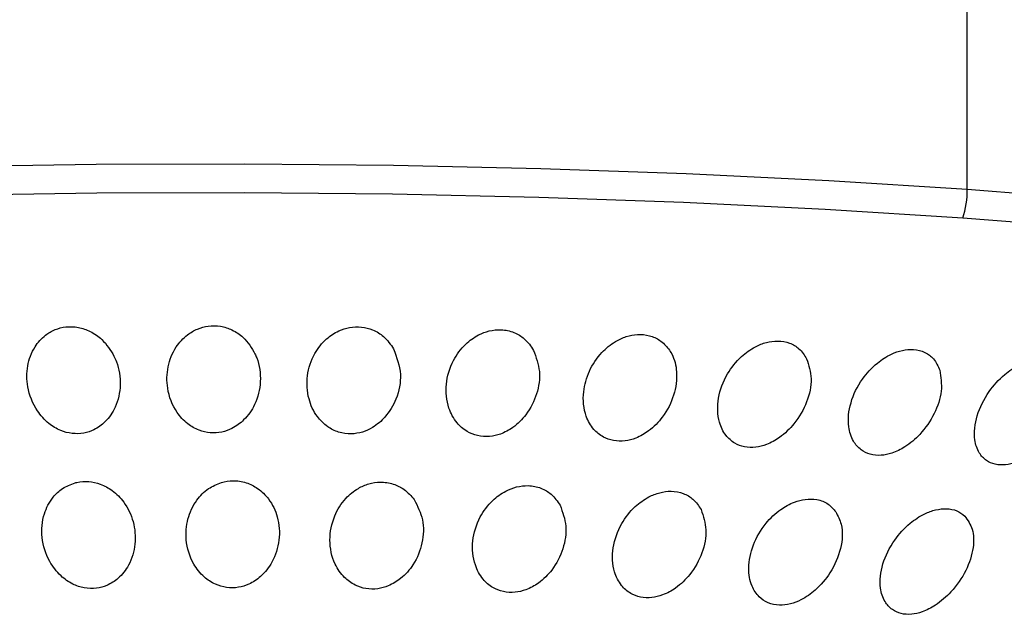
# Model space of a CAD drawing. Extents: x -50 to 28, y -9 to 124.
# Drawn here: x -9 to -8, y 55 to 55 of the extents above; entities that cross this region are included whole.
import ezdxf

# ---------------------------------------------------------------- set-up
doc = ezdxf.new("R2010")
doc.units = 0
doc.header["$MEASUREMENT"] = 0
doc.layers.add('GEOMETRY', color=2, linetype='Continuous', lineweight=25)

# ---------------------------------------------------------------- blocks, each defined once
blk = doc.blocks.new('2026 EXCURSION-ENTICE')
at = {"layer": 'GEOMETRY'}
blk.add_line((3.4543, -23.7614), (3.4543, -22.7653), dxfattribs=at)
at = {"layer": 'GEOMETRY', "flags": 128}
for points in [[(0.2438, -23.9632), (0.3274, -23.9356), (0.4242, -23.909), (0.5337, -23.8838), (0.6552, -23.86), (0.7879, -23.8378), (0.931, -23.8174), (1.0837, -23.7988), (1.2449, -23.7822), (1.4137, -23.7677), (1.5891, -23.7554), (1.77, -23.7453), (1.9552, -23.7376), (2.1436, -23.7322), (2.3341, -23.7292), (2.5254, -23.7286), (2.7165, -23.7304), (2.906, -23.7346), (3.093, -23.7412), (3.2761, -23.7502), (3.4543, -23.7614)], [(3.4543, -23.7614), (3.6265, -23.7749), (3.7916, -23.7904), (3.9485, -23.808), (4.0964, -23.8276), (4.2344, -23.8489), (4.3614, -23.8719), (4.4769, -23.8965), (4.58, -23.9224), (4.6702, -23.9495), (4.7468, -23.9777), (4.8095, -24.0068), (4.8577, -24.0366), (4.8913, -24.0669), (4.91, -24.0975), (4.9142, -24.1204)], [(3.4484, -23.7985), (3.2713, -23.7873), (3.0893, -23.7784), (2.9035, -23.7718), (2.715, -23.7676), (2.5251, -23.7658), (2.3349, -23.7664), (2.1456, -23.7694), (1.9583, -23.7748), (1.7742, -23.7825), (1.5944, -23.7925), (1.4201, -23.8048), (1.2523, -23.8192), (1.092, -23.8356), (0.9403, -23.8541), (0.7981, -23.8744), (0.6662, -23.8965), (0.5454, -23.9201), (0.4366, -23.9452), (0.3403, -23.9716), (0.2572, -23.9991)], [(4.8881, -24.1932), (4.899, -24.1631), (4.8954, -24.1325), (4.8768, -24.1021), (4.8434, -24.072), (4.7955, -24.0424), (4.7332, -24.0135), (4.657, -23.9854), (4.5674, -23.9585), (4.4649, -23.9327), (4.3501, -23.9083), (4.2238, -23.8854), (4.0867, -23.8642), (3.9397, -23.8448), (3.7837, -23.8273), (3.6196, -23.8118), (3.4484, -23.7985)]]:
    blk.add_lwpolyline(points, dxfattribs=at)
at = {"layer": 'GEOMETRY'}
blk.add_arc((3.3398, -23.7623), 0.1145, 341.5619, 0.4224, dxfattribs=at)
for points, knots in [([(36.6428, -38.9849), (36.6428, -38.9538), (36.6428, -38.9209), (36.6428, -38.8518), (36.6428, -38.8157), (36.6428, -38.7044), (36.6428, -38.6259), (36.6429, -38.4716), (36.6429, -38.3959), (36.6429, -38.2918), (36.6429, -38.2586), (36.6429, -38.196), (36.6429, -38.1665), (36.643, -38.1112), (36.643, -38.0854), (36.643, -38.0366), (36.643, -38.0136), (36.643, -37.9686), (36.643, -37.9463), (36.643, -37.9016), (36.643, -37.8792), (36.643, -37.7674), (36.6431, -37.6779), (36.6431, -37.2302), (36.643, -36.8711), (36.6425, -36.1483), (36.642, -35.7846), (36.6407, -35.0531), (36.6397, -34.6853), (36.6362, -33.5784), (36.6327, -32.8363), (36.6258, -31.7329), (36.6232, -31.3667), (36.6174, -30.6389), (36.6143, -30.2773), (36.6073, -29.5579), (36.6036, -29.2001), (36.5954, -28.4845), (36.5909, -28.1267), (36.5766, -27.0538), (36.5657, -26.3392), (36.5282, -24.1982), (36.497, -22.7741), (36.4381, -20.634), (36.4164, -19.92), (36.3801, -18.8478), (36.3674, -18.4902), (36.3408, -17.775), (36.3267, -17.4174), (36.2972, -16.7019), (36.2818, -16.3439), (36.2492, -15.6276), (36.2321, -15.2693), (36.1961, -14.5528), (36.1772, -14.1946), (36.1373, -13.4788), (36.1163, -13.1213), (36.0491, -12.0493), (35.9987, -11.335), (35.8805, -9.9073), (35.8128, -9.1939), (35.7232, -8.3929), (35.713, -8.3039), (35.6975, -8.1705), (35.6923, -8.1261), (35.6818, -8.0371), (35.6765, -7.9925), (35.665, -7.9028), (35.6586, -7.8577), (35.6448, -7.7684), (35.6373, -7.7241), (35.6214, -7.6359), (35.6129, -7.5919), (35.5946, -7.5036), (35.5849, -7.4593), (35.4923, -7.0621), (35.374, -6.7174), (35.0708, -6.0592), (34.8858, -5.7456), (34.4563, -5.1619), (34.2117, -4.8918), (33.673, -4.4064), (33.379, -4.1911), (32.7534, -3.8241), (32.4219, -3.6725), (31.9069, -3.4974), (31.7324, -3.4478), (31.4674, -3.3867), (31.3785, -3.3686), (31.2447, -3.3449), (31.1999, -3.3375), (31.1102, -3.3239), (31.0652, -3.3177), (30.9981, -3.3092), (30.9757, -3.3065), (30.9311, -3.3012), (30.9089, -3.2986), (30.8644, -3.2933), (30.842, -3.2907), (30.7963, -3.2853), (30.7731, -3.2826), (30.702, -3.2744), (30.6528, -3.2687), (30.5544, -3.2576), (30.5054, -3.2521), (30.4346, -3.2442), (30.4114, -3.2416), (30.3659, -3.2366), (30.3436, -3.2342), (30.2768, -3.2269), (30.2323, -3.2221), (30.0987, -3.2078), (30.0097, -3.1985), (29.208, -3.1159), (28.4943, -3.0535), (27.0663, -2.9444), (26.3519, -2.8976), (25.4585, -2.8452), (25.2798, -2.835), (24.9224, -2.8152), (24.7437, -2.8055), (24.2082, -2.7773), (23.8523, -2.7596), (23.1438, -2.7258), (22.7911, -2.7098), (22.0879, -2.6794), (21.7373, -2.665), (21.0356, -2.6375), (20.6844, -2.6244), (19.9793, -2.5993), (19.6253, -2.5873), (18.9141, -2.5644), (18.5568, -2.5535), (17.8413, -2.5327), (17.4836, -2.5228), (16.41, -2.4947), (15.6939, -2.4779), (14.2607, -2.4478), (13.5436, -2.4345), (12.1094, -2.4109), (11.3923, -2.4007), (9.9589, -2.3829), (9.2426, -2.3754), (8.1688, -2.366), (7.8109, -2.3632), (7.2742, -2.3594), (7.0952, -2.3582), (6.734, -2.3559), (6.5517, -2.3549), (6.1823, -2.3529), (5.9953, -2.3519), (5.6165, -2.3502), (5.4248, -2.3494), (4.8447, -2.3471), (4.4512, -2.3459), (3.8632, -2.3443), (3.6676, -2.3438), (3.2794, -2.343), (3.0868, -2.3426), (2.7059, -2.3419), (2.5177, -2.3416), (2.1461, -2.3411), (1.9627, -2.3408), (1.5999, -2.3404), (1.4204, -2.3403), (1.0624, -2.34), (0.8835, -2.3399), (0.3468, -2.3397), (-0.0111, -2.3396), (-1.0845, -2.3399), (-1.8002, -2.3405), (-3.2315, -2.3427), (-3.9472, -2.3443), (-5.3786, -2.3489), (-6.0943, -2.352), (-7.5257, -2.3608), (-8.2412, -2.3663), (-9.6738, -2.3799), (-10.391, -2.3879), (-11.827, -2.4068), (-12.5458, -2.4177), (-13.983, -2.4426), (-14.7013, -2.4566), (-16.1362, -2.4882), (-16.8526, -2.5057), (-17.7473, -2.5302), (-17.9261, -2.5352), (-18.2839, -2.5455), (-18.4628, -2.5508), (-18.999, -2.5671), (-19.3554, -2.5785), (-20.0636, -2.6022), (-20.4155, -2.6146), (-21.1159, -2.6406), (-21.4645, -2.6541), (-22.1614, -2.6825), (-22.5098, -2.6974), (-23.2094, -2.7289), (-23.5607, -2.7454), (-24.2677, -2.7804), (-24.6234, -2.7989), (-25.1589, -2.8282), (-25.3376, -2.8382), (-25.695, -2.8589), (-25.8737, -2.8696), (-26.4099, -2.9025), (-26.7676, -2.9259), (-27.4834, -2.9761), (-27.8414, -3.0029), (-28.5569, -3.0608), (-28.9143, -3.0919), (-29.4497, -3.1421), (-29.6281, -3.1595), (-29.8954, -3.1866), (-29.9845, -3.1958), (-30.1181, -3.2099), (-30.1626, -3.2146), (-30.2294, -3.2218), (-30.2518, -3.2242), (-30.2974, -3.2291), (-30.3205, -3.2317), (-30.3913, -3.2394), (-30.4403, -3.2448), (-30.5396, -3.2559), (-30.5898, -3.2616), (-30.6878, -3.2727), (-30.7354, -3.2782), (-30.8272, -3.2889), (-30.8713, -3.2941), (-30.938, -3.302), (-30.9602, -3.3046), (-31.0049, -3.3101), (-31.0274, -3.3129), (-31.0947, -3.3217), (-31.1396, -3.3282), (-31.274, -3.3493), (-31.3632, -3.3657), (-31.8068, -3.4586), (-32.154, -3.5691), (-32.8192, -3.8576), (-33.1371, -4.0356), (-33.7306, -4.4522), (-34.0061, -4.6908), (-34.5034, -5.2184), (-34.7251, -5.5074), (-35.1057, -6.1243), (-35.2647, -6.4521), (-35.4513, -6.9629), (-35.5048, -7.1361), (-35.5721, -7.4008), (-35.5923, -7.4898), (-35.6191, -7.6236), (-35.6274, -7.6682), (-35.6391, -7.7352), (-35.6429, -7.7576), (-35.6501, -7.8023), (-35.6536, -7.8248), (-35.6601, -7.8689), (-35.6632, -7.8904), (-35.669, -7.9335), (-35.6718, -7.9552), (-35.6773, -7.9995), (-35.68, -8.022), (-35.6853, -8.0666), (-35.6879, -8.0888), (-35.701, -8.1998), (-35.7113, -8.2888), (-35.7416, -8.5557), (-35.7611, -8.7338), (-35.8548, -9.6244), (-35.9185, -10.3381), (-36.0299, -11.7663), (-36.0776, -12.4807), (-36.163, -13.9102), (-36.2007, -14.6252), (-36.2697, -16.0552), (-36.3009, -16.7704), (-36.3576, -18.2009), (-36.3831, -18.9162), (-36.4295, -20.3451), (-36.4503, -21.0586), (-36.488, -22.4845), (-36.5049, -23.1969), (-36.5351, -24.6223), (-36.5485, -25.3353), (-36.5723, -26.7631), (-36.5827, -27.478), (-36.5939, -28.3724), (-36.5961, -28.5513), (-36.6003, -28.9091), (-36.6023, -29.088), (-36.608, -29.6253), (-36.6116, -29.9845), (-36.618, -30.7077), (-36.621, -31.0717), (-36.6263, -31.8041), (-36.6286, -32.1726), (-36.6349, -33.2816), (-36.6379, -34.0258), (-36.6409, -35.1326), (-36.6416, -35.4999), (-36.6426, -36.2298), (-36.6429, -36.5923), (-36.6431, -37.3131), (-36.6431, -37.6713), (-36.643, -38.0739), (-36.643, -38.1187), (-36.643, -38.2079), (-36.6429, -38.2521), (-36.6429, -38.3384), (-36.6429, -38.3806), (-36.6429, -38.4626), (-36.6429, -38.5024), (-36.6428, -38.6188), (-36.6428, -38.6921), (-36.6428, -38.8373), (-36.6428, -38.9094), (-36.6428, -38.9849)], [0, 0, 0, 0, 0.000488, 0.000488, 0.000977, 0.000977, 0.001953, 0.001953, 0.00293, 0.00293, 0.003418, 0.003418, 0.003906, 0.003906, 0.004395, 0.004395, 0.004883, 0.004883, 0.005371, 0.005371, 0.005859, 0.005859, 0.007813, 0.007813, 0.015625, 0.015625, 0.023438, 0.023438, 0.03125, 0.03125, 0.046875, 0.046875, 0.054688, 0.054688, 0.0625, 0.0625, 0.070313, 0.070313, 0.078125, 0.078125, 0.09375, 0.09375, 0.125, 0.125, 0.140625, 0.140625, 0.148438, 0.148438, 0.15625, 0.15625, 0.164063, 0.164063, 0.171875, 0.171875, 0.179688, 0.179688, 0.1875, 0.1875, 0.203125, 0.203125, 0.21875, 0.21875, 0.220703, 0.220703, 0.22168, 0.22168, 0.222656, 0.222656, 0.223633, 0.223633, 0.224609, 0.224609, 0.225586, 0.225586, 0.226563, 0.226563, 0.234375, 0.234375, 0.242188, 0.242188, 0.25, 0.25, 0.257813, 0.257813, 0.265625, 0.265625, 0.269531, 0.269531, 0.271484, 0.271484, 0.272461, 0.272461, 0.273438, 0.273438, 0.273926, 0.273926, 0.274414, 0.274414, 0.274902, 0.274902, 0.275391, 0.275391, 0.276367, 0.276367, 0.277344, 0.277344, 0.277832, 0.277832, 0.27832, 0.27832, 0.279297, 0.279297, 0.28125, 0.28125, 0.296875, 0.296875, 0.3125, 0.3125, 0.316406, 0.316406, 0.320313, 0.320313, 0.328125, 0.328125, 0.335938, 0.335938, 0.34375, 0.34375, 0.351563, 0.351563, 0.359375, 0.359375, 0.367188, 0.367188, 0.375, 0.375, 0.390625, 0.390625, 0.40625, 0.40625, 0.421875, 0.421875, 0.4375, 0.4375, 0.445313, 0.445313, 0.449219, 0.449219, 0.453125, 0.453125, 0.457031, 0.457031, 0.460938, 0.460938, 0.46875, 0.46875, 0.472656, 0.472656, 0.476563, 0.476563, 0.480469, 0.480469, 0.484375, 0.484375, 0.488281, 0.488281, 0.492188, 0.492188, 0.5, 0.5, 0.515625, 0.515625, 0.53125, 0.53125, 0.546875, 0.546875, 0.5625, 0.5625, 0.578125, 0.578125, 0.59375, 0.59375, 0.609375, 0.609375, 0.625, 0.625, 0.628906, 0.628906, 0.632813, 0.632813, 0.640625, 0.640625, 0.648438, 0.648438, 0.65625, 0.65625, 0.664063, 0.664063, 0.671875, 0.671875, 0.679688, 0.679688, 0.683594, 0.683594, 0.6875, 0.6875, 0.695313, 0.695313, 0.703125, 0.703125, 0.710938, 0.710938, 0.714844, 0.714844, 0.716797, 0.716797, 0.717773, 0.717773, 0.718262, 0.718262, 0.71875, 0.71875, 0.719727, 0.719727, 0.720703, 0.720703, 0.72168, 0.72168, 0.722656, 0.722656, 0.723145, 0.723145, 0.723633, 0.723633, 0.724609, 0.724609, 0.726563, 0.726563, 0.734375, 0.734375, 0.742188, 0.742188, 0.75, 0.75, 0.757813, 0.757813, 0.765625, 0.765625, 0.769531, 0.769531, 0.771484, 0.771484, 0.772461, 0.772461, 0.772949, 0.772949, 0.773438, 0.773438, 0.773926, 0.773926, 0.774414, 0.774414, 0.774902, 0.774902, 0.775391, 0.775391, 0.777344, 0.777344, 0.78125, 0.78125, 0.796875, 0.796875, 0.8125, 0.8125, 0.828125, 0.828125, 0.84375, 0.84375, 0.859375, 0.859375, 0.875, 0.875, 0.890625, 0.890625, 0.90625, 0.90625, 0.921875, 0.921875, 0.925781, 0.925781, 0.929688, 0.929688, 0.9375, 0.9375, 0.945313, 0.945313, 0.953125, 0.953125, 0.96875, 0.96875, 0.976563, 0.976563, 0.984375, 0.984375, 0.992188, 0.992188, 0.993164, 0.993164, 0.994141, 0.994141, 0.995117, 0.995117, 0.996094, 0.996094, 0.998047, 0.998047, 1, 1, 1, 1]), ([(2.3571, -23.976), (2.3526, -23.9685), (2.3451, -23.9561), (2.3278, -23.944), (2.3115, -23.9383), (2.2955, -23.9376), (2.2808, -23.9415), (2.2665, -23.9499), (2.2529, -23.9655), (2.2446, -23.9886), (2.2448, -24.0173), (2.2548, -24.0433), (2.2713, -24.0621), (2.2872, -24.0719), (2.3031, -24.0762), (2.3182, -24.0757), (2.3332, -24.0706), (2.348, -24.0596), (2.3611, -24.0399), (2.3669, -24.0129), (2.3635, -23.9903), (2.3582, -23.9784), (2.3571, -23.976)], [0, 0, 0, 0, 0.06664, 0.109242, 0.144608, 0.180138, 0.212099, 0.245691, 0.297227, 0.368031, 0.440755, 0.527661, 0.580438, 0.620997, 0.654095, 0.687304, 0.718298, 0.760608, 0.819117, 0.898714, 0.979745, 1, 1, 1, 1]), ([(2.5384, -23.9732), (2.534, -23.9657), (2.527, -23.9535), (2.5101, -23.9421), (2.4943, -23.9369), (2.4785, -23.9367), (2.4638, -23.9408), (2.449, -23.9496), (2.4344, -23.9658), (2.4251, -23.9898), (2.4245, -24.0191), (2.434, -24.0449), (2.4501, -24.0628), (2.4653, -24.0717), (2.4808, -24.0753), (2.4957, -24.0743), (2.5109, -24.0688), (2.5265, -24.0571), (2.5405, -24.0365), (2.5471, -24.0086), (2.544, -23.9861), (2.5392, -23.9748), (2.5384, -23.9732)], [0, 0, 0, 0, 0.066718, 0.107726, 0.142282, 0.17697, 0.208819, 0.242971, 0.296197, 0.369103, 0.443851, 0.531299, 0.580821, 0.619789, 0.652205, 0.684699, 0.715796, 0.759703, 0.820782, 0.902603, 0.985577, 1, 1, 1, 1]), ([(2.7166, -23.9667), (2.7128, -23.9611), (2.706, -23.9513), (2.6908, -23.9419), (2.6755, -23.9379), (2.6601, -23.9385), (2.6443, -23.9436), (2.6279, -23.9546), (2.6127, -23.9743), (2.6041, -24.0012), (2.6057, -24.0296), (2.6159, -24.0522), (2.6301, -24.0666), (2.6455, -24.0745), (2.6615, -24.0768), (2.6768, -24.0742), (2.6922, -24.0671), (2.7084, -24.053), (2.722, -24.0295), (2.7283, -23.9984), (2.7206, -23.9775), (2.7166, -23.9667)], [0, 0, 0, 0, 0.053019, 0.092399, 0.125787, 0.159258, 0.191148, 0.234775, 0.294208, 0.373909, 0.454957, 0.521039, 0.567876, 0.604359, 0.64108, 0.672731, 0.704762, 0.753703, 0.822165, 0.908409, 1, 1, 1, 1]), ([(2.8966, -23.9686), (2.8931, -23.9633), (2.8868, -23.954), (2.8718, -23.9448), (2.8557, -23.9412), (2.8396, -23.943), (2.8236, -23.9491), (2.8066, -23.9617), (2.7909, -23.9833), (2.7825, -24.0121), (2.7852, -24.0402), (2.796, -24.0609), (2.8095, -24.0729), (2.8243, -24.0791), (2.8396, -24.0801), (2.8555, -24.0764), (2.8724, -24.0672), (2.8897, -24.0496), (2.902, -24.0246), (2.9064, -23.9954), (2.8998, -23.9775), (2.8966, -23.9686)], [0, 0, 0, 0, 0.050568, 0.089095, 0.127891, 0.160935, 0.193272, 0.240063, 0.304343, 0.387965, 0.472433, 0.530311, 0.57326, 0.607544, 0.641987, 0.673074, 0.713475, 0.768763, 0.84512, 0.923227, 1, 1, 1, 1]), ([(3.0702, -23.9668), (3.0667, -23.9628), (3.0604, -23.9555), (3.046, -23.949), (3.0307, -23.9474), (3.0154, -23.9505), (2.9992, -23.958), (2.9815, -23.9727), (2.9669, -23.9952), (2.959, -24.0237), (2.9614, -24.05), (2.9722, -24.0696), (2.9849, -24.0802), (2.9991, -24.0854), (3.0139, -24.0857), (3.0298, -24.0815), (3.0472, -24.0714), (3.0652, -24.0526), (3.0785, -24.0262), (3.0821, -23.9979), (3.0774, -23.9778), (3.0716, -23.9689), (3.0702, -23.9668)], [0, 0, 0, 0, 0.042258, 0.077742, 0.113392, 0.145365, 0.17892, 0.230341, 0.300999, 0.37358, 0.460433, 0.513436, 0.554102, 0.587248, 0.620508, 0.651499, 0.693706, 0.752049, 0.831489, 0.91238, 0.979318, 1, 1, 1, 1]), ([(3.2477, -23.9794), (3.2448, -23.9748), (3.2395, -23.9665), (3.2261, -23.9585), (3.2112, -23.9558), (3.1957, -23.9579), (3.1793, -23.9645), (3.161, -23.9778), (3.1433, -24.0005), (3.1324, -24.03), (3.133, -24.0578), (3.1422, -24.0774), (3.1539, -24.0881), (3.1675, -24.0934), (3.1819, -24.0938), (3.1978, -24.0897), (3.2155, -24.0799), (3.2346, -24.0612), (3.2492, -24.035), (3.2558, -24.0054), (3.2503, -23.9878), (3.2477, -23.9794)], [0, 0, 0, 0, 0.045776, 0.082597, 0.119631, 0.151982, 0.184878, 0.234023, 0.301652, 0.38724, 0.473339, 0.526146, 0.566708, 0.599813, 0.633029, 0.66403, 0.706352, 0.764878, 0.844497, 0.925549, 1, 1, 1, 1]), ([(3.4189, -23.9942), (3.4166, -23.989), (3.4126, -23.9798), (3.4004, -23.9704), (3.3861, -23.9666), (3.3708, -23.968), (3.3544, -23.9737), (3.3358, -23.9859), (3.3165, -24.0072), (3.3028, -24.0359), (3.2998, -24.0639), (3.3061, -24.0846), (3.3164, -24.0966), (3.329, -24.103), (3.343, -24.1043), (3.3587, -24.1011), (3.3765, -24.0922), (3.3964, -24.075), (3.413, -24.0501), (3.423, -24.021), (3.4202, -24.003), (3.4189, -23.9942)], [0, 0, 0, 0, 0.049193, 0.087239, 0.125539, 0.158367, 0.190834, 0.238234, 0.303403, 0.387609, 0.47257, 0.529048, 0.571344, 0.60529, 0.639381, 0.670421, 0.7113, 0.767409, 0.844641, 0.923547, 1, 1, 1, 1]), ([(3.5723, -23.9893), (3.5692, -23.9869), (3.5629, -23.982), (3.5496, -23.9796), (3.5352, -23.9814), (3.5187, -23.9877), (3.4995, -24.0008), (3.4795, -24.0232), (3.4651, -24.0526), (3.4619, -24.0803), (3.4681, -24.0998), (3.4776, -24.1105), (3.4897, -24.1158), (3.5032, -24.1165), (3.5187, -24.1127), (3.5369, -24.103), (3.5575, -24.0846), (3.5752, -24.0584), (3.584, -24.0304), (3.584, -24.0057), (3.576, -23.9945), (3.5723, -23.9893)], [0, 0, 0, 0, 0.034238, 0.068628, 0.100773, 0.133802, 0.183416, 0.251687, 0.337577, 0.423918, 0.475819, 0.515945, 0.548853, 0.581864, 0.612879, 0.655609, 0.714802, 0.795029, 0.876619, 0.942341, 1, 1, 1, 1]), ([(2.307, -24.139), (2.3014, -24.1411), (2.2902, -24.1454), (2.2761, -24.1593), (2.2652, -24.1806), (2.2628, -24.2096), (2.2713, -24.2375), (2.2865, -24.2578), (2.3026, -24.2693), (2.3187, -24.2749), (2.3342, -24.2753), (2.3495, -24.2711), (2.3646, -24.2612), (2.3784, -24.2431), (2.3857, -24.2176), (2.3834, -24.1893), (2.3725, -24.1654), (2.3567, -24.1491), (2.3406, -24.1402), (2.3246, -24.1367), (2.3134, -24.1374), (2.3078, -24.1388), (2.307, -24.139)], [0, 0, 0, 0, 0.041025, 0.081734, 0.145989, 0.229483, 0.313841, 0.371928, 0.414942, 0.449235, 0.48369, 0.514744, 0.555067, 0.610276, 0.686586, 0.764654, 0.836735, 0.887902, 0.927443, 0.960793, 0.994223, 1, 1, 1, 1]), ([(2.4953, -24.1385), (2.4895, -24.1408), (2.4766, -24.1461), (2.461, -24.1628), (2.4506, -24.1855), (2.4484, -24.2142), (2.4561, -24.2403), (2.471, -24.2595), (2.4862, -24.2696), (2.5018, -24.2743), (2.5169, -24.2741), (2.5323, -24.2693), (2.5481, -24.2586), (2.5629, -24.2393), (2.571, -24.2125), (2.5691, -24.1841), (2.5584, -24.1612), (2.5436, -24.1463), (2.5275, -24.1381), (2.5107, -24.1352), (2.5002, -24.1374), (2.4953, -24.1385)], [0, 0, 0, 0, 0.042386, 0.093971, 0.164481, 0.236921, 0.32373, 0.37696, 0.417712, 0.450877, 0.484158, 0.515117, 0.557237, 0.615487, 0.694879, 0.775733, 0.842913, 0.891302, 0.929177, 0.967299, 1, 1, 1, 1]), ([(2.7431, -24.1606), (2.7391, -24.1559), (2.7321, -24.1476), (2.7165, -24.1397), (2.7003, -24.1372), (2.6845, -24.1397), (2.6688, -24.1466), (2.6525, -24.1602), (2.6384, -24.1831), (2.6327, -24.2127), (2.6383, -24.2405), (2.6514, -24.26), (2.6657, -24.2707), (2.6809, -24.2758), (2.696, -24.276), (2.7117, -24.2715), (2.7282, -24.2613), (2.7445, -24.2425), (2.7548, -24.2162), (2.7562, -24.1865), (2.7474, -24.169), (2.7431, -24.1606)], [0, 0, 0, 0, 0.0469049, 0.0841632, 0.1216487, 0.1541798, 0.1869445, 0.2354572, 0.3021628, 0.3872579, 0.4729547, 0.5270815, 0.5682464, 0.6016088, 0.6350954, 0.6660578, 0.7078209, 0.7654776, 0.8443051, 0.9246564, 1, 1, 1, 1]), ([(2.9307, -24.1679), (2.9273, -24.1629), (2.9212, -24.1539), (2.9064, -24.145), (2.8906, -24.1418), (2.8746, -24.1437), (2.8585, -24.15), (2.8413, -24.1627), (2.8252, -24.1847), (2.8165, -24.2137), (2.819, -24.2418), (2.8297, -24.2622), (2.8428, -24.2738), (2.8574, -24.2797), (2.8724, -24.2805), (2.8884, -24.2767), (2.9054, -24.2673), (2.9231, -24.2493), (2.9357, -24.2239), (2.9405, -24.1945), (2.9339, -24.1767), (2.9307, -24.1679)], [0, 0, 0, 0, 0.049089, 0.087128, 0.125419, 0.158265, 0.190772, 0.238206, 0.303375, 0.387563, 0.472506, 0.528973, 0.571235, 0.605139, 0.63919, 0.670192, 0.711072, 0.767239, 0.844568, 0.923569, 1, 1, 1, 1]), ([(3.1119, -24.1734), (3.1089, -24.1687), (3.1034, -24.1602), (3.0896, -24.1519), (3.0743, -24.149), (3.0587, -24.1511), (3.0424, -24.1576), (3.0244, -24.1707), (3.0072, -24.1932), (2.997, -24.2226), (2.9981, -24.2504), (3.0078, -24.2703), (3.02, -24.2813), (3.0338, -24.2867), (3.0484, -24.2873), (3.0643, -24.2833), (3.0819, -24.2736), (3.1005, -24.2552), (3.1145, -24.2292), (3.1206, -24.1996), (3.1148, -24.182), (3.1119, -24.1734)], [0, 0, 0, 0, 0.046746, 0.083946, 0.121372, 0.153882, 0.186668, 0.235265, 0.302089, 0.387249, 0.472998, 0.52695, 0.568032, 0.601354, 0.6348, 0.665762, 0.707596, 0.765371, 0.844313, 0.924766, 1, 1, 1, 1]), ([(3.2852, -24.1762), (3.2822, -24.1727), (3.2761, -24.1654), (3.2619, -24.1597), (3.2463, -24.1595), (3.23, -24.1638), (3.2118, -24.1739), (3.1924, -24.1926), (3.1775, -24.2189), (3.1717, -24.2471), (3.1754, -24.2702), (3.185, -24.2853), (3.1975, -24.294), (3.2119, -24.2971), (3.2269, -24.2952), (3.243, -24.2889), (3.2616, -24.2758), (3.2805, -24.253), (3.293, -24.2235), (3.295, -24.1956), (3.2878, -24.1814), (3.2852, -24.1762)], [0, 0, 0, 0, 0.039788, 0.079871, 0.114517, 0.146429, 0.18991, 0.249062, 0.328466, 0.409243, 0.475847, 0.5229, 0.559492, 0.596326, 0.627985, 0.659937, 0.708716, 0.777005, 0.863191, 0.949768, 1, 1, 1, 1]), ([(3.451, -24.1817), (3.4478, -24.1792), (3.4415, -24.1742), (3.428, -24.1716), (3.4134, -24.1732), (3.397, -24.1793), (3.3779, -24.1921), (3.3581, -24.2142), (3.3439, -24.2434), (3.3407, -24.2711), (3.3468, -24.291), (3.3566, -24.3021), (3.3687, -24.3078), (3.3823, -24.3087), (3.3979, -24.3051), (3.4159, -24.2957), (3.4364, -24.2777), (3.4539, -24.2518), (3.4628, -24.2238), (3.4629, -24.1988), (3.4548, -24.1871), (3.451, -24.1817)], [0, 0, 0, 0, 0.034574, 0.069309, 0.101612, 0.134485, 0.183398, 0.250661, 0.336051, 0.42199, 0.475298, 0.516075, 0.549255, 0.58255, 0.613512, 0.655614, 0.713832, 0.793196, 0.874026, 0.941271, 1, 1, 1, 1])]:
    blk.add_open_spline(points, degree=3, knots=knots, dxfattribs=at)

msp = doc.modelspace()

# ---------------------------------------------------------------- block references
msp.add_blockref('2026 EXCURSION-ENTICE', (-11.4819, 78.9272))

doc.saveas('drawing.dxf')
